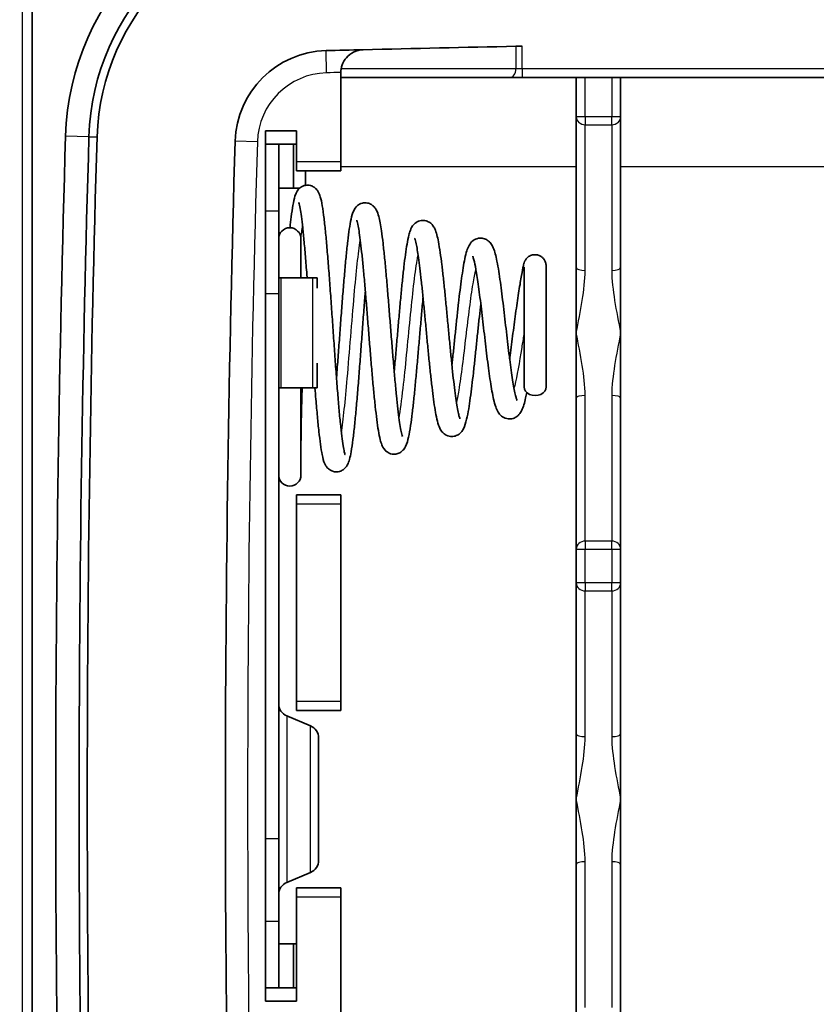
# Model space of a CAD drawing. Units: millimetres. Extents: x 270 to 2646, y 238 to 660.
# Drawn here: x 2191 to 2209, y 448 to 470 of the extents above; entities that cross this region are included whole.
import ezdxf

# ---------------------------------------------------------------- set-up
doc = ezdxf.new("R2010")
doc.units = ezdxf.units.MM
for name, color, linetype, lineweight in [('Dimension (ISO)', 7, 'Continuous', 18), ('Visible (ISO)', 7, 'Continuous', 35), ('Visible Narrow (ISO)', 7, 'Continuous', 25)]:
    doc.layers.add(name, color=color, linetype=linetype, lineweight=lineweight)
doc.styles.add('Note Text (TK)', font='txt')
doc.dimstyles.new('Default - Method 1b (TK)', dxfattribs={"dimscale": 1.5, "dimtxt": 2.5, "dimasz": 2.5, "dimexe": 1, "dimexo": 1.5, "dimgap": 1, "dimtad": 1, "dimtoh": 1, "dimrnd": 1e-08, "dimdsep": 46, "dimtxsty": 'Note Text (TK)', "dimcen": 0.09, "dimdle": 5, "dimclrd": 100, "dimclre": 100, "dimclrt": 7, "dimadec": 1, "dimazin": 1, "dimtfac": 1, "dimtmove": 0, "dimatfit": 3, "dimfxl": 1, "dimtolj": 1, "dimlwd": -1, "dimlwe": -1, "dimarcsym": 0})

# ---------------------------------------------------------------- blocks, each defined once
blk = doc.blocks.new('*D150')
at = {"layer": 'Defpoints', "color": 0}
for p in [(2200.46, 540.239), (2166.588, 415.239), (2200.46, 415.239)]:
    blk.add_point(p, dxfattribs=at)
at = {"layer": 'Dimension (ISO)', "color": 100}
for p, q in [((2198.21, 540.239), (2165.088, 540.239)), ((2166.588, 536.489), (2166.588, 418.989)), ((2198.21, 415.239), (2165.088, 415.239))]:
    blk.add_line(p, q, dxfattribs=at)
for points in [[(2165.963, 536.489), (2167.213, 536.489), (2166.588, 540.239)], [(2165.963, 418.989), (2167.213, 418.989), (2166.588, 415.239)]]:
    blk.add_solid(points, dxfattribs=at)
at = {"layer": 'Dimension (ISO)', "color": 7, "insert": (2163.213, 474.074), "char_height": 3.75, "attachment_point": 4, "rotation": 90, "style": 'Note Text (TK)'}
blk.add_mtext('\\A1;125', dxfattribs=at)

msp = doc.modelspace()

# ---------------------------------------------------------------- linework, layer by layer
at = {"layer": 'Visible (ISO)'}
for p, q in [((2191.0034, 431.4575), (2191.0034, 477.5207)), ((2197.9534, 469.0597), (2197.9534, 469.0043)), ((2197.9534, 466.9891), (2197.9534, 469.0043)), ((2197.9534, 468.8891), (2201.7534, 468.8891)), ((2201.7534, 468.8891), (2202.0363, 468.8891)), ((2202.0363, 468.8891), (2239.4706, 468.8891)), ((2203.2534, 468.8891), (2203.2534, 468.0074)), ((2204.2534, 468.0074), (2204.2534, 468.8891)), ((2203.2534, 468.0074), (2203.2534, 464.602)), ((2204.2534, 464.602), (2204.2534, 468.0074)), ((2196.2534, 448.0891), (2196.2534, 467.6891)), ((2196.9534, 467.6891), (2196.2534, 467.6891)), ((2196.9534, 466.9891), (2196.9534, 467.6891)), ((2196.2534, 467.3891), (2196.5534, 467.3891)), ((2196.5534, 467.3891), (2196.8874, 467.3891)), ((2196.5534, 465.8871), (2196.5534, 467.3891)), ((2196.9534, 467.3891), (2196.8874, 467.3891)), ((2196.8874, 467.3891), (2196.8874, 466.3991)), ((2196.9534, 466.7891), (2196.9534, 466.9891)), ((2197.9534, 466.9891), (2197.9534, 466.7891)), ((2196.9534, 466.7891), (2197.9534, 466.7891)), ((2197.1593, 466.7891), (2197.1593, 466.4627)), ((2196.8874, 466.3991), (2196.5534, 466.3991)), ((2197.0256, 466.3991), (2196.8874, 466.3991)), ((2196.5534, 465.8871), (2196.5534, 464.0251)), ((2197.0534, 464.3791), (2197.0534, 465.2571)), ((2203.2534, 463.1391), (2203.2534, 464.602)), ((2204.2534, 464.602), (2204.2534, 463.1391)), ((2196.6018, 464.3791), (2196.5534, 464.3791)), ((2197.3201, 464.3791), (2196.6018, 464.3791)), ((2197.4169, 464.3791), (2197.3201, 464.3791)), ((2197.4169, 464.1482), (2197.4169, 464.3791)), ((2196.2534, 464.0251), (2196.2534, 451.7531)), ((2196.5534, 451.7531), (2196.5534, 464.0251)), ((2203.2534, 461.6762), (2203.2534, 463.1391)), ((2204.2534, 463.1391), (2204.2534, 461.6762)), ((2197.4169, 461.8991), (2197.4169, 462.4566)), ((2196.6018, 461.8991), (2196.5534, 461.8991)), ((2197.3201, 461.8991), (2196.6018, 461.8991)), ((2197.0534, 459.9391), (2197.0534, 461.8991)), ((2197.3201, 461.8991), (2197.4169, 461.8991)), ((2203.2534, 461.6762), (2203.2534, 458.2708)), ((2204.2534, 458.2708), (2204.2534, 461.6762)), ((2197.9534, 459.4891), (2196.9534, 459.4891)), ((2196.9534, 459.2891), (2196.9534, 459.4891)), ((2197.9534, 459.4891), (2197.9534, 459.2891)), ((2196.9534, 454.8391), (2196.9534, 459.2891)), ((2197.9534, 459.2891), (2197.9534, 454.8391)), ((2203.2534, 458.2708), (2203.2534, 457.5074)), ((2204.2534, 457.5074), (2204.2534, 458.2708)), ((2203.2534, 457.5074), (2203.2534, 454.102)), ((2204.2534, 454.102), (2204.2534, 457.5074)), ((2196.9534, 454.6391), (2196.9534, 454.8391)), ((2197.9534, 454.8391), (2197.9534, 454.6391)), ((2196.9534, 454.6391), (2197.9534, 454.6391)), ((2197.2688, 454.291), (2196.7381, 454.5122)), ((2197.4534, 454.0141), (2197.4534, 451.2641)), ((2203.2534, 452.6391), (2203.2534, 454.102)), ((2204.2534, 454.102), (2204.2534, 452.6391)), ((2203.2534, 451.1762), (2203.2534, 452.6391)), ((2204.2534, 452.6391), (2204.2534, 451.1762)), ((2196.5534, 451.7531), (2196.5534, 449.8911)), ((2203.2534, 451.1762), (2203.2534, 447.7708)), ((2204.2534, 447.7708), (2204.2534, 451.1762)), ((2197.2688, 450.9872), (2196.7381, 450.766)), ((2197.9534, 450.6391), (2196.9534, 450.6391)), ((2196.9534, 450.4391), (2196.9534, 450.6391)), ((2197.9534, 450.6391), (2197.9534, 450.4391)), ((2196.9534, 448.0891), (2196.9534, 450.4391)), ((2197.9534, 450.4391), (2197.9534, 445.9891)), ((2196.5534, 448.3891), (2196.5534, 449.8911)), ((2196.5534, 449.3791), (2196.8874, 449.3791)), ((2196.9534, 449.3791), (2196.8874, 449.3791)), ((2196.8874, 449.3791), (2196.8874, 448.3891)), ((2196.2534, 448.3891), (2196.5534, 448.3891)), ((2196.8874, 448.3891), (2196.5534, 448.3891)), ((2196.9534, 448.3891), (2196.8874, 448.3891)), ((2196.2534, 448.0891), (2196.9534, 448.0891))]:
    msp.add_line(p, q, dxfattribs=at)
for centre, radius, start, end in [((2197.6727, 467.3967), 5.9204, 91.45168, 178.29721), ((2197.6727, 467.3967), 5.3942, 91.45168, 178.29721), ((2197.6727, 467.3967), 5.2108, 91.45168, 178.29721), ((2197.6727, 467.3967), 2.1, 91.45168, 178.29721), ((2220.7534, -443.3734), 913.1625, 91.3993379, 91.4516762), ((2220.7534, -443.3734), 913.1625, 91.1833532, 91.3993379), ((2694.0941, 452.6391), 502.561, 178.297215, 181.702785), ((2694.0941, 452.6391), 502.0349, 178.297215, 181.702785), ((2694.0941, 452.6391), 501.8514, 178.297215, 181.702785), ((2694.0941, 452.6391), 498.7406, 178.297215, 181.702785), ((2196.8034, 465.2571), 0.25, 0, 180), ((2196.8034, 459.9391), 0.25, 180, 0), ((2196.8534, 454.7891), 0.3, 180, 247.38014), ((2197.1534, 454.0141), 0.3, 0, 67.38014), ((2197.1534, 451.2641), 0.3, 292.61986, 0), ((2196.8534, 450.4891), 0.3, 112.61986, 180)]:
    msp.add_arc(centre, radius, start, end, dxfattribs=at)
msp.add_ellipse((2202.3284, 461.9278), major_axis=(-0.25, 0), ratio=0.8017347, start_param=0, end_param=3.1415927, dxfattribs=at)
for points, knots in [([(2197.9607, 469.0891), (2197.9657, 469.1188), (2197.9735, 469.1477), (2198.0036, 469.2327), (2198.0404, 469.2938), (2198.122, 469.3891), (2198.1839, 469.4357), (2198.3037, 469.4955), (2198.3849, 469.5151), (2198.4534, 469.5168)], [-0.082419701, -0.082419701, -0.082419701, -0.082419701, -0.073982057, -0.073982057, -0.053904907, -0.053904907, -0.029101014, -0.029101014, 0, 0, 0, 0]), ([(2202.0363, 469.5973), (2202.0112, 469.5967), (2201.9844, 469.5962), (2201.9351, 469.5952), (2201.9126, 469.5947), (2201.8949, 469.5943)], [0.030138073, 0.030138073, 0.030138073, 0.030138073, 0.037673068, 0.037673068, 0.045208062, 0.045208062, 0.045208062, 0.045208062]), ([(2197.9607, 469.0891), (2197.9603, 469.087), (2197.9599, 469.0849), (2197.9579, 469.075), (2197.9559, 469.0673), (2197.9534, 469.0597)], [-0.121019822, -0.121019822, -0.121019822, -0.121019822, -0.1203247836, -0.1203247836, -0.1176924372, -0.1176924372, -0.1176924372, -0.1176924372]), ([(2196.8086, 465.5071), (2196.8178, 465.5958), (2196.8269, 465.678), (2196.8481, 465.8511), (2196.8603, 465.937), (2196.8869, 466.0937), (2196.9007, 466.1603), (2196.9294, 466.2515), (2196.9395, 466.2802), (2196.9717, 466.3382), (2196.9876, 466.3646), (2197.0458, 466.4175), (2197.0811, 466.4424), (2197.1642, 466.466), (2197.2039, 466.469), (2197.2757, 466.4586), (2197.3072, 466.4465), (2197.3613, 466.4163), (2197.3819, 466.3982), (2197.4204, 466.358), (2197.4336, 466.3374), (2197.4688, 466.2757), (2197.4794, 466.2421), (2197.5076, 466.1462), (2197.521, 466.0807), (2197.5482, 465.9195), (2197.5615, 465.8238), (2197.5866, 465.6158), (2197.5984, 465.506), (2197.6216, 465.27), (2197.633, 465.1443), (2197.6557, 464.8788), (2197.6669, 464.7393), (2197.6893, 464.4497), (2197.7005, 464.2996), (2197.7228, 463.9925), (2197.7339, 463.8356), (2197.7561, 463.5187), (2197.7671, 463.3589), (2197.7893, 463.0403), (2197.8003, 462.8816), (2197.8224, 462.5695), (2197.8334, 462.416), (2197.8554, 462.1183), (2197.8664, 461.974), (2197.8882, 461.6984), (2197.8991, 461.5671), (2197.9209, 461.3209), (2197.9317, 461.2059), (2197.953, 460.9959), (2197.9636, 460.9005), (2197.9844, 460.733), (2197.9945, 460.6602), (2198.0136, 460.5415), (2198.0227, 460.494), (2198.0374, 460.4301), (2198.0437, 460.4094), (2198.047, 460.4004), (2198.0474, 460.3994), (2198.0475, 460.3994)], [4.1069825, 4.1069825, 4.1069825, 4.1069825, 4.2370424, 4.2370424, 4.4065902, 4.4065902, 4.5952388, 4.5952388, 4.688084, 4.688084, 4.7477987, 4.7477987, 4.7898119, 4.7898119, 4.818594, 4.818594, 4.8463169, 4.8463169, 4.8790773, 4.8790773, 4.9269456, 4.9269456, 5.0403018, 5.0403018, 5.2212065, 5.2212065, 5.4078937, 5.4078937, 5.5763337, 5.5763337, 5.7404162, 5.7404162, 5.9027532, 5.9027532, 6.0642147, 6.0642147, 6.2251583, 6.2251583, 6.3857414, 6.3857414, 6.5460221, 6.5460221, 6.7059915, 6.7059915, 6.8655714, 6.8655714, 7.0245783, 7.0245783, 7.1826234, 7.1826234, 7.3388476, 7.3388476, 7.4911678, 7.4911678, 7.6339758, 7.6339758, 7.7522053, 7.7522053, 7.7798872, 7.7798872, 7.7798872, 7.7798872]), ([(2197.0053, 466.0799), (2197.0052, 466.0799), (2197.0071, 466.0756), (2197.0159, 466.0469), (2197.027, 466.0001), (2197.0466, 465.8886), (2197.0557, 465.8292), (2197.0748, 465.6866), (2197.0849, 465.6018), (2197.1055, 465.4107), (2197.1161, 465.3038), (2197.1375, 465.0717), (2197.1483, 464.9464), (2197.17, 464.6812), (2197.1809, 464.5413), (2197.1922, 464.3906), (2197.1926, 464.3849), (2197.1931, 464.3791)], [4.97152371, 4.97152371, 4.97152371, 4.97152371, 5.02918144, 5.02918144, 5.20335222, 5.20335222, 5.34062284, 5.34062284, 5.49037173, 5.49037173, 5.64545307, 5.64545307, 5.80293515, 5.80293515, 5.96162443, 5.96162443, 5.96793044, 5.96793044, 5.96793044, 5.96793044]), ([(2197.8547, 462.1287), (2197.861, 462.2084), (2197.8673, 462.2894), (2197.8845, 462.515), (2197.8955, 462.6616), (2197.9176, 462.9571), (2197.9286, 463.1061), (2197.9508, 463.4026), (2197.9619, 463.5501), (2197.9841, 463.84), (2197.9952, 463.9824), (2198.0175, 464.2584), (2198.0287, 464.3921), (2198.0511, 464.6475), (2198.0624, 464.7693), (2198.0851, 464.9984), (2198.0965, 465.1056), (2198.1197, 465.3037), (2198.1315, 465.3943), (2198.1562, 465.5598), (2198.1689, 465.6334), (2198.1996, 465.7755), (2198.2121, 465.8339), (2198.2649, 465.9344), (2198.2825, 465.9674), (2198.3547, 466.0272), (2198.3916, 466.0502), (2198.4745, 466.07), (2198.514, 466.0713), (2198.5847, 466.0584), (2198.6155, 466.0453), (2198.6685, 466.0136), (2198.6886, 465.9949), (2198.7274, 465.9525), (2198.7407, 465.9305), (2198.7801, 465.8576), (2198.7923, 465.8146), (2198.8288, 465.6758), (2198.8478, 465.5686), (2198.8795, 465.3501), (2198.8917, 465.2547), (2198.9155, 465.05), (2198.9271, 464.9414), (2198.95, 464.7122), (2198.9613, 464.5918), (2198.9839, 464.3416), (2198.9951, 464.2119), (2199.0174, 463.9463), (2199.0286, 463.8104), (2199.0508, 463.5358), (2199.0619, 463.3972), (2199.0841, 463.1206), (2199.0951, 462.9827), (2199.1172, 462.7112), (2199.1282, 462.5776), (2199.1502, 462.3181), (2199.1612, 462.1922), (2199.183, 461.9515), (2199.1939, 461.8367), (2199.2155, 461.6212), (2199.2263, 461.5204), (2199.2475, 461.336), (2199.258, 461.2522), (2199.2785, 461.1047), (2199.2884, 461.0404), (2199.3071, 460.9353), (2199.3159, 460.893), (2199.3303, 460.835), (2199.3363, 460.8158), (2199.3405, 460.8046), (2199.3413, 460.803), (2199.3413, 460.803)], [9.1654212, 9.1654212, 9.1654212, 9.1654212, 9.2565877, 9.2565877, 9.4163658, 9.4163658, 9.5765272, 9.5765272, 9.7370352, 9.7370352, 9.8979263, 9.8979263, 10.0593284, 10.0593284, 10.2215299, 10.2215299, 10.3851807, 10.3851807, 10.5519331, 10.5519331, 10.7271848, 10.7271848, 10.9421872, 10.9421872, 11.0251043, 11.0251043, 11.0705372, 11.0705372, 11.1030293, 11.1030293, 11.1350418, 11.1350418, 11.173654, 11.173654, 11.2324621, 11.2324621, 11.3886353, 11.3886353, 11.6583396, 11.6583396, 11.8313239, 11.8313239, 11.9972527, 11.9972527, 12.1605684, 12.1605684, 12.3226202, 12.3226202, 12.4839429, 12.4839429, 12.6447696, 12.6447696, 12.8051902, 12.8051902, 12.9652027, 12.9652027, 13.1247158, 13.1247158, 13.2835087, 13.2835087, 13.4411172, 13.4411172, 13.5965417, 13.5965417, 13.7474658, 13.7474658, 13.8881248, 13.8881248, 14.0048966, 14.0048966, 14.0438261, 14.0438261, 14.0438261, 14.0438261]), ([(2198.3096, 465.6767), (2198.3095, 465.6767), (2198.3115, 465.6722), (2198.3206, 465.6444), (2198.3314, 465.602), (2198.3507, 465.5023), (2198.3595, 465.45), (2198.3782, 465.3251), (2198.3881, 465.2508), (2198.4085, 465.0837), (2198.419, 464.9902), (2198.4402, 464.7874), (2198.4509, 464.678), (2198.4725, 464.4466), (2198.4834, 464.3246), (2198.5052, 464.0716), (2198.5162, 463.9405), (2198.5381, 463.6729), (2198.5492, 463.5364), (2198.5712, 463.2614), (2198.5823, 463.123), (2198.6044, 462.848), (2198.6155, 462.7113), (2198.6378, 462.4431), (2198.6489, 462.3116), (2198.6713, 462.0569), (2198.6825, 461.9338), (2198.705, 461.6988), (2198.7163, 461.587), (2198.7392, 461.3768), (2198.7507, 461.2787), (2198.7743, 461.0972), (2198.7863, 461.0143), (2198.8117, 460.8619), (2198.8251, 460.794), (2198.8503, 460.694), (2198.861, 460.6576), (2198.8898, 460.585), (2198.9032, 460.5486), (2198.9602, 460.4863), (2198.9749, 460.4723), (2199.0217, 460.439), (2199.0601, 460.4196), (2199.1417, 460.4056), (2199.1804, 460.4071), (2199.249, 460.4236), (2199.2783, 460.4381), (2199.3292, 460.4718), (2199.3482, 460.4911), (2199.3866, 460.5366), (2199.3997, 460.5603), (2199.4455, 460.6526), (2199.46, 460.7142), (2199.4937, 460.8686), (2199.5088, 460.9552), (2199.536, 461.1382), (2199.5482, 461.2301), (2199.572, 461.4261), (2199.5836, 461.5295), (2199.6065, 461.747), (2199.6178, 461.8607), (2199.6404, 462.0962), (2199.6517, 462.2178), (2199.674, 462.4659), (2199.6852, 462.5924), (2199.7074, 462.8471), (2199.7185, 462.9754), (2199.7407, 463.2303), (2199.7517, 463.357), (2199.7738, 463.6057), (2199.7848, 463.7276), (2199.7986, 463.8759), (2199.8014, 463.9058), (2199.8042, 463.9354)], [11.265845, 11.265845, 11.265845, 11.265845, 11.329258, 11.329258, 11.5035998, 11.5035998, 11.6385323, 11.6385323, 11.7865472, 11.7865472, 11.9405978, 11.9405978, 12.0975015, 12.0975015, 12.255884, 12.255884, 12.4151232, 12.4151232, 12.5749263, 12.5749263, 12.735163, 12.735163, 12.8958023, 12.8958023, 13.0568982, 13.0568982, 13.2186162, 13.2186162, 13.3813273, 13.3813273, 13.5458764, 13.5458764, 13.7144786, 13.7144786, 13.894861, 13.894861, 14.0182048, 14.0182048, 14.1377456, 14.1377456, 14.1694358, 14.1694358, 14.214422, 14.214422, 14.2488077, 14.2488077, 14.2839294, 14.2839294, 14.327573, 14.327573, 14.3983374, 14.3983374, 14.6236508, 14.6236508, 14.8321674, 14.8321674, 15.0048959, 15.0048959, 15.1709731, 15.1709731, 15.3344537, 15.3344537, 15.4966342, 15.4966342, 15.6580403, 15.6580403, 15.8188992, 15.8188992, 15.9792901, 15.9792901, 16.1391886, 16.1391886, 16.1799633, 16.1799633, 16.1799633, 16.1799633]), ([(2199.1544, 462.2713), (2199.1602, 462.3344), (2199.1659, 462.3984), (2199.1827, 462.5861), (2199.1937, 462.7116), (2199.2158, 462.9648), (2199.2268, 463.0925), (2199.249, 463.347), (2199.2601, 463.4737), (2199.2823, 463.7229), (2199.2935, 463.8453), (2199.3158, 464.083), (2199.3271, 464.1982), (2199.3496, 464.4188), (2199.361, 464.524), (2199.3839, 464.7225), (2199.3955, 464.8156), (2199.4191, 464.9886), (2199.4312, 465.068), (2199.4568, 465.215), (2199.4702, 465.281), (2199.4951, 465.378), (2199.5056, 465.4133), (2199.5351, 465.4898), (2199.5483, 465.5314), (2199.6173, 465.6009), (2199.6324, 465.6141), (2199.6804, 465.6456), (2199.7197, 465.6632), (2199.8009, 465.6742), (2199.8392, 465.6712), (2199.9067, 465.6527), (2199.9352, 465.6376), (2199.9854, 465.6025), (2200.0041, 465.5827), (2200.043, 465.5346), (2200.0564, 465.509), (2200.1096, 465.3956), (2200.1274, 465.3099), (2200.1638, 465.1197), (2200.1772, 465.0377), (2200.2026, 464.8635), (2200.2146, 464.7729), (2200.238, 464.5814), (2200.2496, 464.4809), (2200.2724, 464.2716), (2200.2838, 464.1629), (2200.3063, 463.9398), (2200.3175, 463.8254), (2200.3399, 463.5937), (2200.351, 463.4763), (2200.3732, 463.2417), (2200.3843, 463.1244), (2200.4064, 462.8928), (2200.4174, 462.7785), (2200.4394, 462.5559), (2200.4503, 462.4476), (2200.4722, 462.2399), (2200.483, 462.1404), (2200.5046, 461.9531), (2200.5153, 461.8651), (2200.5364, 461.7034), (2200.5468, 461.6294), (2200.5671, 461.4983), (2200.5769, 461.4407), (2200.5954, 461.3449), (2200.6042, 461.3056), (2200.6188, 461.249), (2200.625, 461.2291), (2200.6315, 461.2115), (2200.6332, 461.2078), (2200.6332, 461.2079)], [15.445631, 15.445631, 15.445631, 15.445631, 15.5297831, 15.5297831, 15.6894669, 15.6894669, 15.8496731, 15.8496731, 16.0103507, 16.0103507, 16.1715482, 16.1715482, 16.3334372, 16.3334372, 16.4964069, 16.4964069, 16.6613372, 16.6613372, 16.8304905, 16.8304905, 17.0114858, 17.0114858, 17.1324165, 17.1324165, 17.2770116, 17.2770116, 17.3087754, 17.3087754, 17.3558807, 17.3558807, 17.3928861, 17.3928861, 17.431441, 17.431441, 17.480307, 17.480307, 17.5631504, 17.5631504, 17.867593, 17.867593, 18.0544779, 18.0544779, 18.2247471, 18.2247471, 18.3901516, 18.3901516, 18.5534042, 18.5534042, 18.715485, 18.715485, 18.8768092, 18.8768092, 19.0375474, 19.0375474, 19.1977292, 19.1977292, 19.3572647, 19.3572647, 19.5159083, 19.5159083, 19.6731444, 19.6731444, 19.827902, 19.827902, 19.9778531, 19.9778531, 20.1177358, 20.1177358, 20.2365175, 20.2365175, 20.3021603, 20.3021603, 20.3021603, 20.3021603]), ([(2199.6151, 465.2723), (2199.615, 465.2724), (2199.6174, 465.2671), (2199.6275, 465.2376), (2199.6383, 465.1977), (2199.6659, 465.0673), (2199.6837, 464.9606), (2199.7119, 464.7604), (2199.7222, 464.6807), (2199.7432, 464.5081), (2199.7538, 464.4148), (2199.7753, 464.2178), (2199.7861, 464.114), (2199.8079, 463.8989), (2199.8188, 463.7875), (2199.8408, 463.5603), (2199.8518, 463.4444), (2199.8739, 463.2114), (2199.8849, 463.0942), (2199.9071, 462.8614), (2199.9182, 462.7459), (2199.9406, 462.5193), (2199.9518, 462.4084), (2199.9742, 462.1936), (2199.9855, 462.0898), (2200.0083, 461.8918), (2200.0198, 461.7976), (2200.043, 461.6204), (2200.0548, 461.5376), (2200.0792, 461.3836), (2200.0917, 461.3131), (2200.1195, 461.1799), (2200.1343, 461.1198), (2200.169, 461.0176), (2200.183, 460.975), (2200.2395, 460.9023), (2200.2554, 460.8844), (2200.3054, 460.8445), (2200.3442, 460.8218), (2200.4289, 460.8036), (2200.4685, 460.8033), (2200.5394, 460.8175), (2200.57, 460.8312), (2200.6238, 460.8643), (2200.6443, 460.8839), (2200.6855, 460.93), (2200.6999, 460.9547), (2200.749, 461.0488), (2200.7656, 461.1129), (2200.8011, 461.2636), (2200.8163, 461.3427), (2200.8439, 461.5073), (2200.8562, 461.5895), (2200.8803, 461.763), (2200.892, 461.8537), (2200.9151, 462.0429), (2200.9265, 462.1412), (2200.9492, 462.3432), (2200.9605, 462.4469), (2200.9829, 462.6572), (2200.9941, 462.7639), (2201.0163, 462.9775), (2201.0275, 463.0845), (2201.0496, 463.296), (2201.0606, 463.4006), (2201.0823, 463.6017), (2201.0929, 463.6984), (2201.1036, 463.7918)], [17.5626757, 17.5626757, 17.5626757, 17.5626757, 17.6385877, 17.6385877, 17.8169484, 17.8169484, 18.0838378, 18.0838378, 18.2364184, 18.2364184, 18.3924789, 18.3924789, 18.5504126, 18.5504126, 18.709461, 18.709461, 18.8692608, 18.8692608, 19.0296533, 19.0296533, 19.1906105, 19.1906105, 19.3522241, 19.3522241, 19.5147519, 19.5147519, 19.6787691, 19.6787691, 19.8456136, 19.8456136, 20.0189639, 20.0189639, 20.2132152, 20.2132152, 20.3796628, 20.3796628, 20.4280347, 20.4280347, 20.4857501, 20.4857501, 20.526975, 20.526975, 20.5681244, 20.5681244, 20.6187416, 20.6187416, 20.6993747, 20.6993747, 20.9468117, 20.9468117, 21.1556764, 21.1556764, 21.3302334, 21.3302334, 21.4974993, 21.4974993, 21.6617737, 21.6617737, 21.8244858, 21.8244858, 21.9862228, 21.9862228, 22.1472302, 22.1472302, 22.3075694, 22.3075694, 22.462747, 22.462747, 22.462747, 22.462747]), ([(2200.4539, 462.4145), (2200.459, 462.4614), (2200.4642, 462.5089), (2200.4803, 462.6591), (2200.4913, 462.7634), (2200.5133, 462.9743), (2200.5244, 463.0808), (2200.5465, 463.2932), (2200.5577, 463.3992), (2200.58, 463.6077), (2200.5912, 463.7103), (2200.6137, 463.9098), (2200.625, 464.0067), (2200.6478, 464.1925), (2200.6593, 464.2814), (2200.6826, 464.4496), (2200.6944, 464.5288), (2200.7187, 464.6771), (2200.7312, 464.7456), (2200.7585, 464.8752), (2200.7731, 464.9344), (2200.8033, 465.0289), (2200.817, 465.0662), (2200.8573, 465.1397), (2200.8788, 465.1776), (2200.9613, 465.2394), (2201.0011, 465.2608), (2201.0857, 465.2765), (2201.1251, 465.2757), (2201.1954, 465.2598), (2201.2256, 465.2455), (2201.2791, 465.2112), (2201.2995, 465.191), (2201.3418, 465.1421), (2201.3567, 465.1156), (2201.4133, 465.0024), (2201.4335, 464.9168), (2201.472, 464.7367), (2201.4857, 464.6629), (2201.5115, 464.5083), (2201.5236, 464.4288), (2201.5474, 464.2625), (2201.559, 464.1761), (2201.5935, 463.9091), (2201.6162, 463.7183), (2201.6613, 463.3322), (2201.6835, 463.137), (2201.7277, 462.7619), (2201.7497, 462.5818), (2201.7929, 462.2558), (2201.8143, 462.1094), (2201.8552, 461.8687), (2201.8751, 461.7719), (2201.8999, 461.6773), (2201.9068, 461.6548), (2201.9168, 461.6266), (2201.9204, 461.6182), (2201.922, 461.6149), (2201.9222, 461.6145), (2201.9222, 461.6145)], [21.7243391, 21.7243391, 21.7243391, 21.7243391, 21.7993294, 21.7993294, 21.9588476, 21.9588476, 22.1191184, 22.1191184, 22.2800674, 22.2800674, 22.4417618, 22.4417618, 22.6044446, 22.6044446, 22.7686709, 22.7686709, 22.935705, 22.935705, 23.1088564, 23.1088564, 23.2998341, 23.2998341, 23.445613, 23.445613, 23.5634834, 23.5634834, 23.6250752, 23.6250752, 23.6701381, 23.6701381, 23.7158519, 23.7158519, 23.7730524, 23.7730524, 23.867691, 23.867691, 24.1940053, 24.1940053, 24.3835671, 24.3835671, 24.5557195, 24.5557195, 24.7223695, 24.7223695, 25.0505538, 25.0505538, 25.3737932, 25.3737932, 25.6936401, 25.6936401, 26.0082278, 26.0082278, 26.3086326, 26.3086326, 26.432746, 26.432746, 26.5294205, 26.5294205, 26.5517645, 26.5517645, 26.5517645, 26.5517645]), ([(2200.9222, 464.8664), (2200.9222, 464.8664), (2200.9235, 464.8639), (2200.9301, 464.8476), (2200.9388, 464.8217), (2200.9622, 464.7333), (2200.9781, 464.6581), (2201.0137, 464.4586), (2201.0337, 464.3268), (2201.0751, 464.0247), (2201.0965, 463.8525), (2201.1398, 463.489), (2201.1618, 463.2974), (2201.2061, 462.9155), (2201.2284, 462.7254), (2201.2735, 462.3653), (2201.2962, 462.1956), (2201.3431, 461.8901), (2201.367, 461.7559), (2201.4075, 461.5806), (2201.4227, 461.524), (2201.4554, 461.4315), (2201.4705, 461.394), (2201.513, 461.326), (2201.5336, 461.2969), (2201.5996, 461.2434), (2201.6401, 461.2193), (2201.7275, 461.2007), (2201.7675, 461.2005), (2201.8392, 461.2149), (2201.8704, 461.2287), (2201.9258, 461.2626), (2201.9472, 461.283), (2201.9915, 461.3325), (2202.0074, 461.3598), (2202.0666, 461.4742), (2202.0884, 461.5615), (2202.1228, 461.7136), (2202.1312, 461.7539), (2202.1395, 461.7965)], [23.8630144, 23.8630144, 23.8630144, 23.8630144, 23.920881, 23.920881, 24.0798564, 24.0798564, 24.3244698, 24.3244698, 24.6199174, 24.6199174, 24.9325442, 24.9325442, 25.2513215, 25.2513215, 25.5736175, 25.5736175, 25.9001587, 25.9001587, 26.2372483, 26.2372483, 26.4338452, 26.4338452, 26.5874953, 26.5874953, 26.68419, 26.68419, 26.7570978, 26.7570978, 26.8076557, 26.8076557, 26.8581988, 26.8581988, 26.9210582, 26.9210582, 27.0240921, 27.0240921, 27.3695529, 27.3695529, 27.4841745, 27.4841745, 27.4841745, 27.4841745]), ([(2201.7532, 462.5587), (2201.7565, 462.5827), (2201.7597, 462.6069), (2201.7848, 462.7931), (2201.8067, 462.9628), (2201.851, 463.3025), (2201.8733, 463.4725), (2201.9186, 463.7963), (2201.9419, 463.9497), (2201.9851, 464.2187), (2202.0049, 464.3349), (2202.0384, 464.5254), (2202.0516, 464.5972), (2202.0667, 464.6682), (2202.0702, 464.6842), (2202.0785, 464.7135), (2202.0811, 464.7238), (2202.0918, 464.7493), (2202.0946, 464.7556), (2202.104, 464.7737), (2202.1108, 464.7866), (2202.1369, 464.8196), (2202.1522, 464.8377), (2202.2032, 464.8724), (2202.2329, 464.888), (2202.2984, 464.9017), (2202.3287, 464.9032), (2202.3849, 464.8953), (2202.4105, 464.887), (2202.4564, 464.865), (2202.4757, 464.8509), (2202.5101, 464.8201), (2202.5226, 464.8039), (2202.5443, 464.7716), (2202.5509, 464.7573), (2202.5614, 464.7319), (2202.5644, 464.7218), (2202.5696, 464.7024), (2202.5711, 464.6945), (2202.5744, 464.6755), (2202.5752, 464.6673), (2202.5781, 464.6336), (2202.5781, 464.6156), (2202.5786, 464.5534), (2202.5784, 464.5056), (2202.5784, 464.3623), (2202.5784, 464.2586), (2202.5784, 464.0167), (2202.5784, 463.8786), (2202.5784, 463.582), (2202.5784, 463.4235), (2202.5784, 463.1023), (2202.5784, 462.9396), (2202.5784, 462.6263), (2202.5784, 462.4759), (2202.5784, 462.2024), (2202.5784, 462.0795), (2202.5784, 461.9598), (2202.5784, 461.9435), (2202.5784, 461.9278)], [28.0001489, 28.0001489, 28.0001489, 28.0001489, 28.0480486, 28.0480486, 28.3661889, 28.3661889, 28.6888208, 28.6888208, 29.0166524, 29.0166524, 29.343964, 29.343964, 29.6806637, 29.6806637, 29.8075507, 29.8075507, 29.876574, 29.876574, 29.8952712, 29.8952712, 29.919496, 29.919496, 29.9371824, 29.9371824, 29.9497836, 29.9497836, 29.9583069, 29.9583069, 29.966064, 29.966064, 29.9747834, 29.9747834, 29.9862308, 29.9862308, 30.0018918, 30.0018918, 30.0206511, 30.0206511, 30.0452892, 30.0452892, 30.0899543, 30.0899543, 30.2468065, 30.2468065, 30.4909116, 30.4909116, 30.8109116, 30.8109116, 31.1309116, 31.1309116, 31.4509116, 31.4509116, 31.7709116, 31.7709116, 32.0909116, 32.0909116, 32.4109116, 32.4109116, 32.4631241, 32.4631241, 32.4631241, 32.4631241]), ([(2202.0776, 464.6174), (2202.0776, 464.6174), (2202.0777, 464.6171), (2202.0779, 464.6128), (2202.0782, 464.6001), (2202.0786, 464.5496), (2202.0784, 464.4977), (2202.0784, 464.3507), (2202.0784, 464.2453), (2202.0784, 464.0007), (2202.0784, 463.8615), (2202.0784, 463.5633), (2202.0784, 463.4044), (2202.0784, 463.0828), (2202.0784, 462.9203), (2202.0784, 462.6081), (2202.0784, 462.4584), (2202.0784, 462.1872), (2202.0784, 462.0657), (2202.0784, 461.9519), (2202.0784, 461.9397), (2202.0784, 461.9278)], [30.1093755, 30.1093755, 30.1093755, 30.1093755, 30.1298193, 30.1298193, 30.2574499, 30.2574499, 30.5037039, 30.5037039, 30.8237039, 30.8237039, 31.1437039, 31.1437039, 31.4637039, 31.4637039, 31.7837039, 31.7837039, 32.1037039, 32.1037039, 32.4237039, 32.4237039, 32.4631241, 32.4631241, 32.4631241, 32.4631241]), ([(2197.3708, 461.8991), (2197.3775, 461.8131), (2197.3842, 461.729), (2197.4021, 461.5108), (2197.4134, 461.3809), (2197.436, 461.1369), (2197.4474, 461.0228), (2197.4705, 460.8124), (2197.4822, 460.7163), (2197.5065, 460.5418), (2197.5191, 460.4645), (2197.5486, 460.3181), (2197.5615, 460.2581), (2197.6024, 460.1707), (2197.6123, 460.1516), (2197.6396, 460.1135), (2197.654, 460.0958), (2197.7006, 460.0555), (2197.7367, 460.0317), (2197.8197, 460.0101), (2197.8592, 460.008), (2197.9305, 460.0198), (2197.9616, 460.0324), (2198.015, 460.0633), (2198.0354, 460.0817), (2198.0739, 460.123), (2198.0871, 460.1442), (2198.1242, 460.211), (2198.1354, 460.2487), (2198.1616, 460.3425), (2198.1734, 460.3989), (2198.1992, 460.5436), (2198.2127, 460.6358), (2198.2381, 460.8351), (2198.25, 460.9395), (2198.2733, 461.1633), (2198.2847, 461.2822), (2198.3074, 461.5327), (2198.3187, 461.6641), (2198.3411, 461.9365), (2198.3523, 462.0775), (2198.3746, 462.3654), (2198.3857, 462.5124), (2198.4079, 462.8087), (2198.419, 462.9581), (2198.4412, 463.2553), (2198.4522, 463.4032), (2198.4743, 463.6937), (2198.4853, 463.8364), (2198.499, 464.0096), (2198.5018, 464.0441), (2198.5046, 464.0783)], [6.8267284, 6.8267284, 6.8267284, 6.8267284, 6.9234288, 6.9234288, 7.0853649, 7.0853649, 7.2485776, 7.2485776, 7.4145229, 7.4145229, 7.587926, 7.587926, 7.795341, 7.795341, 7.8488005, 7.8488005, 7.8869171, 7.8869171, 7.9303454, 7.9303454, 7.960839, 7.960839, 7.99056, 7.99056, 8.0260475, 8.0260475, 8.0789783, 8.0789783, 8.2114531, 8.2114531, 8.3681092, 8.3681092, 8.5572396, 8.5572396, 8.7264648, 8.7264648, 8.89096, 8.89096, 9.0535476, 9.0535476, 9.215171, 9.215171, 9.3762188, 9.3762188, 9.536861, 9.536861, 9.6971581, 9.6971581, 9.8570943, 9.8570943, 9.8972836, 9.8972836, 9.8972836, 9.8972836]), ([(2197.0534, 459.9391), (2197.0534, 459.9391), (2197.0534, 459.9528), (2197.0534, 460.0072), (2197.0534, 460.0479), (2197.0534, 460.1552), (2197.0534, 460.222), (2197.0535, 460.3799), (2197.0538, 460.4716), (2197.0551, 460.6755), (2197.0562, 460.7873), (2197.0596, 461.0286), (2197.0619, 461.158), (2197.068, 461.4314), (2197.0718, 461.5752), (2197.0781, 461.7821), (2197.08, 461.8402), (2197.082, 461.8991)], [1.6878019, 1.6878019, 1.6878019, 1.6878019, 1.8478019, 1.8478019, 2.0078019, 2.0078019, 2.1678019, 2.1678019, 2.3296368, 2.3296368, 2.4884299, 2.4884299, 2.645791, 2.645791, 2.8023752, 2.8023752, 2.8623968, 2.8623968, 2.8623968, 2.8623968])]:
    msp.add_open_spline(points, degree=3, knots=knots, dxfattribs=at)
at = {"layer": 'Visible Narrow (ISO)'}
for p, q in [((2190.7756, 477.5207), (2190.7756, 431.4575)), ((2197.6322, 468.9962), (2197.6195, 469.496)), ((2201.8949, 469.5943), (2201.8949, 469.0891)), ((2202.0363, 469.0891), (2202.0363, 469.5973)), ((2201.8949, 469.0891), (2197.9607, 469.0891)), ((2202.0363, 469.0891), (2201.8949, 469.0891)), ((2239.4706, 469.0891), (2202.0363, 469.0891)), ((2202.0363, 469.0891), (2202.0363, 468.8891)), ((2203.4534, 468.0074), (2203.4534, 468.8891)), ((2204.0534, 468.8891), (2204.0534, 468.0074)), ((2203.4534, 468.0074), (2203.2534, 468.0074)), ((2204.0534, 468.0074), (2203.4534, 468.0074)), ((2203.4534, 468.0074), (2203.4534, 467.8287)), ((2204.2534, 468.0074), (2204.0534, 468.0074)), ((2204.0534, 467.8287), (2204.0534, 468.0074)), ((2203.4534, 467.8287), (2204.0534, 467.8287)), ((2203.4534, 464.5483), (2203.4534, 467.8287)), ((2204.0534, 467.8287), (2204.0534, 464.5483)), ((2192.2809, 467.557), (2191.7549, 467.5726)), ((2192.2809, 467.557), (2192.4643, 467.5515)), ((2196.0735, 467.4442), (2195.5737, 467.4591)), ((2197.9534, 466.9891), (2196.9534, 466.9891)), ((2197.9534, 466.8891), (2203.2534, 466.8891)), ((2204.2534, 466.8891), (2237.2534, 466.8891)), ((2196.2534, 465.8871), (2196.5534, 465.8871)), ((2196.6018, 464.3791), (2196.6018, 461.8991)), ((2197.3201, 461.8991), (2197.3201, 464.3791)), ((2196.2534, 464.0251), (2196.5534, 464.0251)), ((2203.4534, 458.4495), (2203.4534, 461.7299)), ((2204.0534, 461.7299), (2204.0534, 458.4495)), ((2196.9534, 459.2891), (2197.9534, 459.2891)), ((2204.0534, 458.4495), (2203.4534, 458.4495)), ((2203.4534, 458.4495), (2203.4534, 458.2708)), ((2204.0534, 458.2708), (2204.0534, 458.4495)), ((2203.2534, 458.2708), (2203.4534, 458.2708)), ((2203.4534, 458.2708), (2204.0534, 458.2708)), ((2203.4534, 457.5074), (2203.4534, 458.2708)), ((2204.0534, 458.2708), (2204.2534, 458.2708)), ((2204.0534, 458.2708), (2204.0534, 457.5074)), ((2203.4534, 457.5074), (2203.2534, 457.5074)), ((2204.0534, 457.5074), (2203.4534, 457.5074)), ((2203.4534, 457.5074), (2203.4534, 457.3287)), ((2204.2534, 457.5074), (2204.0534, 457.5074)), ((2204.0534, 457.3287), (2204.0534, 457.5074)), ((2203.4534, 457.3287), (2204.0534, 457.3287)), ((2203.4534, 454.0483), (2203.4534, 457.3287)), ((2204.0534, 457.3287), (2204.0534, 454.0483)), ((2197.9534, 454.8391), (2196.9534, 454.8391)), ((2196.7381, 454.5122), (2196.7381, 450.766)), ((2197.2688, 450.9872), (2197.2688, 454.291)), ((2196.2534, 451.7531), (2196.5534, 451.7531)), ((2203.4534, 447.9495), (2203.4534, 451.2299)), ((2204.0534, 451.2299), (2204.0534, 447.9495)), ((2196.9534, 450.4391), (2197.9534, 450.4391)), ((2196.2534, 449.8911), (2196.5534, 449.8911))]:
    msp.add_line(p, q, dxfattribs=at)
for centre, radius, start, end in [((2197.6727, 467.3967), 1.6, 91.45168, 178.29721), ((2220.7534, -443.3734), 912.6625, 91.4315036, 91.4516762), ((2694.0941, 452.6391), 498.2406, 178.297215, 181.702785)]:
    msp.add_arc(centre, radius, start, end, dxfattribs=at)
for centre, major_axis, ratio, start_param, end_param in [((2201.7534, 469.0891), (0, -0.2), 0.7071068, 0, 1.5707963), ((2203.4534, 468.0074), (-0.2, 0), 0.8932596, 0, 1.5707963), ((2204.0534, 468.0074), (0.2, 0), 0.8932596, 4.712389, 6.2831853), ((2203.4534, 464.602), (-0.2, 0), 0.2684172, 0, 1.5707963), ((2204.0534, 464.602), (0.2, 0), 0.2684172, 4.712389, 6.2831853), ((2203.4534, 461.6762), (-0.2, 0), 0.2684172, 4.712389, 6.2831853), ((2204.0534, 461.6762), (0.2, 0), 0.2684172, 0, 1.5707963), ((2203.4534, 458.2708), (-0.2, 0), 0.8932596, 4.712389, 6.2831853), ((2204.0534, 458.2708), (0.2, 0), 0.8932596, 0, 1.5707963), ((2203.4534, 457.5074), (-0.2, 0), 0.8932596, 0, 1.5707963), ((2204.0534, 457.5074), (0.2, 0), 0.8932596, 4.712389, 6.2831853), ((2203.4534, 454.102), (-0.2, 0), 0.2684172, 0, 1.5707963), ((2204.0534, 454.102), (0.2, 0), 0.2684172, 4.712389, 6.2831853), ((2203.4534, 451.1762), (-0.2, 0), 0.2684172, 4.712389, 6.2831853), ((2204.0534, 451.1762), (0.2, 0), 0.2684172, 0, 1.5707963)]:
    msp.add_ellipse(centre, major_axis=major_axis, ratio=ratio, start_param=start_param, end_param=end_param, dxfattribs=at)
msp.add_open_spline([(2197.0538, 465.2524), (2197.066, 465.3637), (2197.0782, 465.4638), (2197.0903, 465.5513)], degree=3, dxfattribs=at)
for points, knots in [([(2197.9653, 460.8907), (2198.0091, 461.1774), (2198.1053, 462.1346), (2198.2473, 464.0006), (2198.3454, 464.945), (2198.3911, 465.2241)], [8.4951009, 8.4951009, 8.4951009, 8.4951009, 9.1302536, 9.8911081, 10.5532805, 10.5532805, 10.5532805, 10.5532805]), ([(2199.2627, 461.2213), (2199.2938, 461.3912), (2199.3774, 462.0134), (2199.5135, 463.5008), (2199.6257, 464.5337), (2199.6854, 464.8583), (2199.6926, 464.8943)], [14.7658404, 14.7658404, 14.7658404, 14.7658404, 15.2170894, 15.9779439, 16.7387984, 16.8438708, 16.8438708, 16.8438708, 16.8438708]), ([(2200.5592, 461.5514), (2200.5779, 461.633), (2200.6491, 462.0129), (2200.7728, 463.0607), (2200.8993, 464.1079), (2200.9733, 464.4786), (2200.9948, 464.5628)], [21.0319993, 21.0319993, 21.0319993, 21.0319993, 21.3039252, 22.0647797, 22.8256341, 23.1374538, 23.1374538, 23.1374538, 23.1374538]), ([(2203.2534, 463.1391), (2203.3021, 463.3838), (2203.3511, 463.6287), (2203.4253, 464.0993), (2203.4534, 464.3255), (2203.4534, 464.5483)], [-0.43623624, -0.43623624, -0.43623624, -0.43623624, -0.35865047, -0.35865047, -0.28663055, -0.28663055, -0.28663055, -0.28663055]), ([(2204.0534, 464.5483), (2204.0534, 464.3255), (2204.0816, 464.0993), (2204.1558, 463.6287), (2204.2048, 463.3838), (2204.2534, 463.1391)], [-0.14868762, -0.14868762, -0.14868762, -0.14868762, -0.07666771, -0.07666771, 0.00091835, 0.00091835, 0.00091835, 0.00091835]), ([(2201.854, 461.882), (2201.8609, 461.9047), (2201.9203, 462.117), (2201.9949, 462.566), (2202.0641, 463.0069), (2202.0798, 463.1063)], [27.2905956, 27.2905956, 27.2905956, 27.2905956, 27.3907609, 28.1516154, 28.375026, 28.375026, 28.375026, 28.375026]), ([(2203.4534, 461.7299), (2203.4534, 461.9527), (2203.4253, 462.1789), (2203.3511, 462.6494), (2203.3021, 462.8945), (2203.2534, 463.1391)], [-0.14865447, -0.14865447, -0.14865447, -0.14865447, -0.07663455, -0.07663455, 0.00093896, 0.00093896, 0.00093896, 0.00093896]), ([(2204.2534, 463.1391), (2204.2048, 462.8945), (2204.1558, 462.6494), (2204.0816, 462.1789), (2204.0534, 461.9527), (2204.0534, 461.7299)], [-0.43619855, -0.43619855, -0.43619855, -0.43619855, -0.35862427, -0.35862427, -0.28660436, -0.28660436, -0.28660436, -0.28660436]), ([(2203.2534, 452.6391), (2203.3021, 452.8837), (2203.3511, 453.1288), (2203.4253, 453.5993), (2203.4534, 453.8255), (2203.4534, 454.0483)], [-0.43619832, -0.43619832, -0.43619832, -0.43619832, -0.35862481, -0.35862481, -0.2866049, -0.2866049, -0.2866049, -0.2866049]), ([(2204.0534, 454.0483), (2204.0534, 453.8255), (2204.0816, 453.5993), (2204.1558, 453.1288), (2204.2048, 452.8837), (2204.2534, 452.6391)], [-0.14865608, -0.14865608, -0.14865608, -0.14865608, -0.07663616, -0.07663616, 0.00093811, 0.00093811, 0.00093811, 0.00093811]), ([(2203.4534, 451.2299), (2203.4534, 451.4527), (2203.4253, 451.6789), (2203.3511, 452.1494), (2203.3021, 452.3945), (2203.2534, 452.6391)], [-0.14865447, -0.14865447, -0.14865447, -0.14865447, -0.07663455, -0.07663455, 0.00093896, 0.00093896, 0.00093896, 0.00093896]), ([(2204.2534, 452.6391), (2204.2048, 452.3945), (2204.1558, 452.1494), (2204.0816, 451.6789), (2204.0534, 451.4527), (2204.0534, 451.2299)], [-0.43619852, -0.43619852, -0.43619852, -0.43619852, -0.35862424, -0.35862424, -0.28660433, -0.28660433, -0.28660433, -0.28660433])]:
    msp.add_open_spline(points, degree=3, knots=knots, dxfattribs=at)

# ---------------------------------------------------------------- dimensions: what is measured, and where the dimension line sits
at = {"layer": 'Dimension (ISO)', "color": 100}
dim = msp.add_linear_dim(base=(2166.5883, 415.2391), p1=(2200.4597, 540.2391), p2=(2200.4597, 415.2391), angle=90, dimstyle='Default - Method 1b (TK)', override={"dimgap": 1, "dimtoh": 0, "dimdec": 2, "dimtol": 0, "dimlim": 0, "dimtp": 0, "dimtm": 0, "dimtdec": 2, "dimtofl": 0, "dimatfit": 1}, dxfattribs=at)
dim.commit()
dim.dimension.update_dxf_attribs({"geometry": '*D150', "text_midpoint": (2166.5883, 477.7391), "dimtype": 160})

doc.saveas('drawing.dxf')
